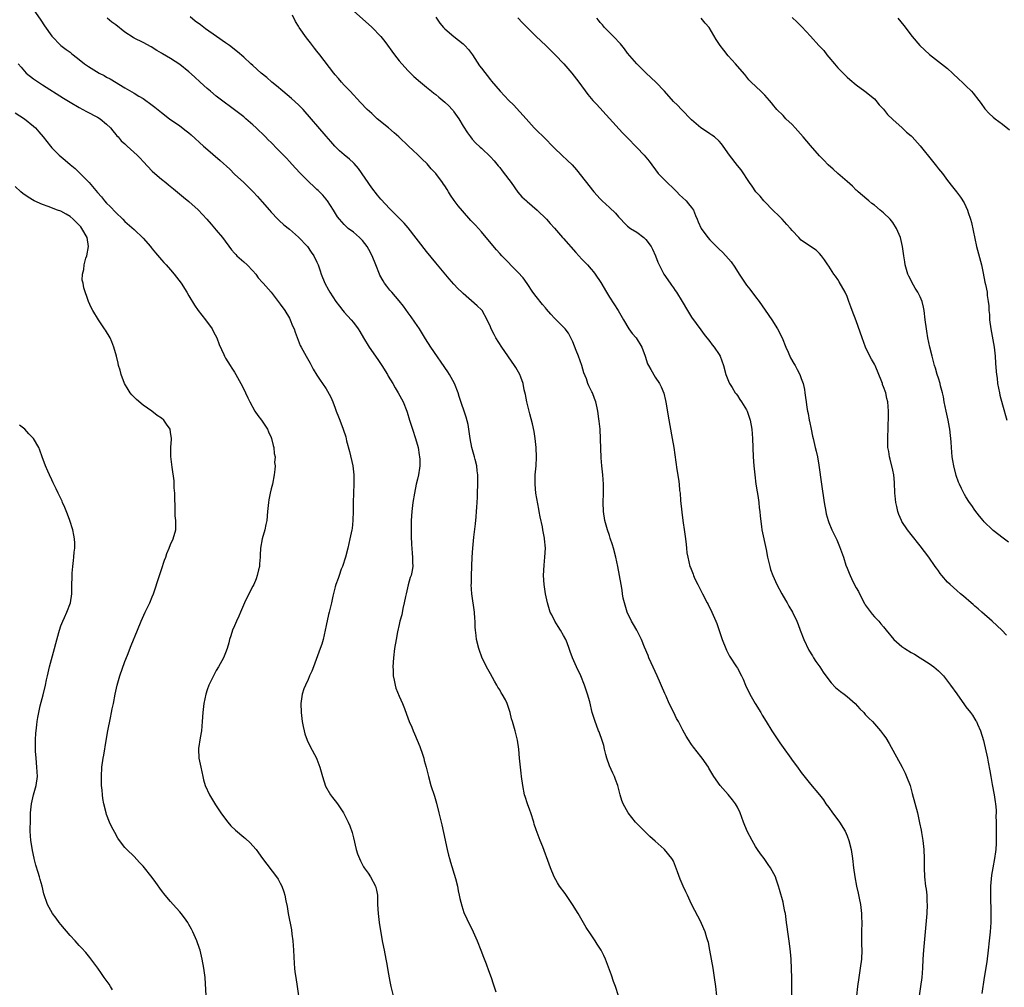
# Model space of a CAD drawing. Units: inches. Extents: x 2599874 to 2601000, y 1476000 to 1479000.
# Drawn here: x 2600030 to 2600245, y 1478015 to 1478227 of the extents above; entities that cross this region are included whole.
import ezdxf

# ---------------------------------------------------------------- set-up
doc = ezdxf.new("R2010")
doc.units = ezdxf.units.IN
doc.header["$MEASUREMENT"] = 0
doc.layers.add('LD25981476_10ft', color=111, linetype='Continuous')

msp = doc.modelspace()

# ---------------------------------------------------------------- linework, layer by layer
at = {"layer": 'LD25981476_10ft'}
for points, elevation in [([(2600032.96, 1478229), (2600034.59, 1478226.59), (2600035.37, 1478225.37), (2600037, 1478223.09), (2600039, 1478221.01), (2600040.18, 1478220.18), (2600041, 1478219.56), (2600041.31, 1478219.31), (2600041.66, 1478219), (2600043, 1478217.96), (2600044.18, 1478217), (2600045, 1478216.43), (2600047.36, 1478215), (2600048.44, 1478214.44), (2600049, 1478214.11), (2600049.75, 1478213.75), (2600053, 1478211.73), (2600055, 1478210.57), (2600056.08, 1478209.92), (2600057, 1478209.4), (2600057.59, 1478209), (2600058.41, 1478208.41), (2600059, 1478207.93), (2600059.54, 1478207.54), (2600061, 1478206.35), (2600062.76, 1478205), (2600065, 1478203.41), (2600066.38, 1478202.38), (2600067, 1478201.88), (2600067.48, 1478201.48), (2600070.19, 1478199), (2600070.62, 1478198.62), (2600073.87, 1478195.87), (2600075.94, 1478193.94), (2600077, 1478192.89), (2600079, 1478191), (2600080.04, 1478190.04), (2600081.05, 1478189), (2600082, 1478188), (2600083, 1478186.83), (2600084.63, 1478185), (2600085, 1478184.55), (2600086.49, 1478183), (2600086.73, 1478182.73), (2600087.76, 1478181.76), (2600089, 1478180.79), (2600091, 1478179.08), (2600092.96, 1478177), (2600093.76, 1478175.76), (2600094.34, 1478175), (2600095, 1478173.62), (2600095.27, 1478173), (2600095.7, 1478171.7), (2600095.95, 1478171), (2600096.77, 1478169), (2600097.53, 1478167.53), (2600097.84, 1478167), (2600099.17, 1478165), (2600099.96, 1478163.96), (2600100.7, 1478163), (2600101, 1478162.64), (2600102.49, 1478161), (2600103, 1478160.41), (2600104.07, 1478159), (2600104.42, 1478158.42), (2600105.24, 1478157), (2600106.45, 1478155), (2600108.32, 1478152.32), (2600109.18, 1478151), (2600110.42, 1478149), (2600110.62, 1478148.62), (2600111.61, 1478147), (2600112.1, 1478146.1), (2600112.79, 1478145), (2600113.86, 1478143), (2600114.65, 1478141), (2600114.74, 1478140.74), (2600115.27, 1478139), (2600115.71, 1478137.71), (2600115.92, 1478137), (2600116.58, 1478135), (2600117.13, 1478133), (2600117.4, 1478131.4), (2600117.49, 1478131), (2600117.54, 1478130.46), (2600117.55, 1478129), (2600117.49, 1478128.51), (2600117.21, 1478127), (2600117, 1478126.1), (2600116.72, 1478125), (2600116.33, 1478123), (2600116.03, 1478121), (2600115.77, 1478119), (2600115.62, 1478117), (2600115.6, 1478116.4), (2600115.61, 1478115), (2600115.65, 1478113.65), (2600115.72, 1478111.72), (2600115.8, 1478111), (2600115.84, 1478109.84), (2600115.96, 1478109), (2600115.93, 1478107.93), (2600115.97, 1478107), (2600115.75, 1478105.75), (2600115.6, 1478105), (2600115.43, 1478104.57), (2600115, 1478102.95), (2600114.55, 1478101), (2600114.39, 1478100.39), (2600114.12, 1478099), (2600113.78, 1478097.78), (2600113.59, 1478096.41), (2600113.17, 1478095), (2600113, 1478094.29), (2600112.66, 1478092.66), (2600112.34, 1478091), (2600112.01, 1478089), (2600111.76, 1478087), (2600111.63, 1478085), (2600111.67, 1478084.33), (2600111.72, 1478083), (2600111.94, 1478082.06), (2600112.12, 1478081), (2600112.31, 1478080.31), (2600113, 1478078.58), (2600113.72, 1478077), (2600114.16, 1478075.84), (2600114.64, 1478074.64), (2600115.23, 1478073), (2600115.77, 1478071.77), (2600116.06, 1478071), (2600116.36, 1478070.36), (2600117.53, 1478067.53), (2600118.09, 1478065.91), (2600118.38, 1478065), (2600118.48, 1478064.48), (2600118.92, 1478063), (2600119.41, 1478061), (2600119.97, 1478059), (2600120.71, 1478056.71), (2600121.16, 1478055.16), (2600121.72, 1478053), (2600122.37, 1478050.37), (2600122.73, 1478048.73), (2600123.49, 1478045), (2600123.79, 1478043.79), (2600123.99, 1478043), (2600124.22, 1478042.22), (2600125.32, 1478038.68), (2600125.75, 1478037), (2600125.94, 1478035.94), (2600126.16, 1478035), (2600126.29, 1478034.29), (2600126.69, 1478032.69), (2600127.19, 1478031.19), (2600127.79, 1478029.79), (2600129.17, 1478027), (2600130.08, 1478025), (2600130.87, 1478023), (2600131.43, 1478021.43), (2600132.01, 1478019.99), (2600132.53, 1478018.53), (2600133.12, 1478017), (2600133.61, 1478015.61), (2600134.17, 1478013.83)], 10230), ([(2600160.98, 1478012.98), (2600160.34, 1478015), (2600159.92, 1478016.08), (2600159.48, 1478017.48), (2600158.16, 1478021), (2600157.78, 1478021.78), (2600157.17, 1478023), (2600156.3, 1478024.3), (2600155.87, 1478025), (2600155, 1478026.3), (2600153.95, 1478027.95), (2600152.15, 1478031), (2600150.96, 1478032.96), (2600149.34, 1478035.34), (2600148.12, 1478037), (2600147.68, 1478037.68), (2600146.92, 1478039), (2600146.1, 1478041), (2600145.82, 1478041.82), (2600144.44, 1478045.56), (2600143.87, 1478047), (2600143, 1478049.28), (2600142.56, 1478050.56), (2600142.45, 1478051), (2600141.79, 1478053), (2600141.61, 1478053.61), (2600141.06, 1478055), (2600140.6, 1478056.6), (2600140.46, 1478057), (2600140.07, 1478059), (2600139.79, 1478061), (2600139.71, 1478061.71), (2600139.54, 1478063), (2600139.34, 1478065), (2600139.16, 1478067), (2600138.92, 1478068.92), (2600138.42, 1478071), (2600137.82, 1478073), (2600137.61, 1478073.61), (2600137.26, 1478075), (2600137, 1478075.85), (2600136.62, 1478077), (2600136.25, 1478077.75), (2600135.58, 1478079), (2600135.32, 1478079.32), (2600135, 1478079.93), (2600134.58, 1478080.58), (2600134.38, 1478081), (2600133.85, 1478081.85), (2600133, 1478083.47), (2600132.13, 1478085), (2600131.1, 1478087.1), (2600130.58, 1478088.58), (2600130.46, 1478089), (2600129.96, 1478091), (2600129.83, 1478091.83), (2600129.74, 1478093), (2600129.65, 1478093.65), (2600129.66, 1478095), (2600129.56, 1478095.56), (2600129.48, 1478097), (2600128.9, 1478101), (2600128.79, 1478103), (2600128.82, 1478103.18), (2600128.85, 1478105), (2600129.01, 1478108.99), (2600129.16, 1478111), (2600129.38, 1478113.38), (2600129.7, 1478116.3), (2600129.82, 1478117.82), (2600129.94, 1478119), (2600129.99, 1478119.99), (2600130.09, 1478121), (2600130.12, 1478122.12), (2600130.17, 1478123), (2600130.23, 1478125), (2600130.24, 1478126.24), (2600130.21, 1478127), (2600130.07, 1478127.93), (2600129.97, 1478129), (2600129.62, 1478130.38), (2600129.48, 1478131), (2600128.92, 1478133), (2600128.53, 1478135), (2600128.47, 1478135.53), (2600128.26, 1478137), (2600128.07, 1478138.07), (2600127.68, 1478139.68), (2600127.2, 1478141), (2600126.65, 1478142.65), (2600126.17, 1478144.17), (2600125.95, 1478145), (2600125.14, 1478147), (2600124.02, 1478149), (2600123.62, 1478149.62), (2600119.92, 1478155), (2600118.78, 1478156.78), (2600117.43, 1478159), (2600116.47, 1478160.47), (2600115.64, 1478161.64), (2600115, 1478162.48), (2600113.96, 1478163.96), (2600113, 1478165.15), (2600111.4, 1478167), (2600111, 1478167.44), (2600110.31, 1478168.31), (2600109.79, 1478169), (2600109.49, 1478169.49), (2600108.78, 1478170.78), (2600108.67, 1478171), (2600107.91, 1478173), (2600107.11, 1478175), (2600106.36, 1478176.36), (2600106.03, 1478177), (2600105, 1478178.34), (2600104.36, 1478179), (2600103, 1478180.14), (2600101.88, 1478181), (2600101.39, 1478181.39), (2600101, 1478181.84), (2600100.43, 1478182.43), (2600099.96, 1478183), (2600099.54, 1478183.54), (2600098.64, 1478185), (2600097.31, 1478187), (2600097.18, 1478187.18), (2600097, 1478187.38), (2600096.27, 1478188.27), (2600095.27, 1478189.27), (2600095, 1478189.5), (2600094.23, 1478190.23), (2600093.39, 1478191), (2600091.42, 1478193), (2600090.26, 1478194.26), (2600089, 1478195.6), (2600088.34, 1478196.34), (2600087.71, 1478197), (2600086.36, 1478198.36), (2600085, 1478199.76), (2600084.36, 1478200.36), (2600083.76, 1478201), (2600083, 1478201.77), (2600082.36, 1478202.36), (2600081.72, 1478203), (2600081, 1478203.66), (2600079.46, 1478205), (2600079, 1478205.38), (2600075.84, 1478207.84), (2600075, 1478208.44), (2600073, 1478209.96), (2600071.72, 1478211), (2600071, 1478211.6), (2600069.45, 1478213), (2600068.2, 1478214.2), (2600067, 1478215.29), (2600065, 1478216.87), (2600063, 1478218.17), (2600061.22, 1478219.22), (2600061, 1478219.36), (2600059.96, 1478219.96), (2600058.73, 1478220.73), (2600057, 1478221.66), (2600055, 1478222.65), (2600054.78, 1478222.78), (2600053, 1478223.94), (2600051, 1478225.54), (2600050.16, 1478226.16), (2600049.13, 1478227)], 10220), ([(2600182.52, 1478013), (2600182.32, 1478015), (2600182.03, 1478017), (2600181.69, 1478019), (2600180.98, 1478022.98), (2600180.66, 1478024.66), (2600180.57, 1478025), (2600180.34, 1478025.66), (2600179.99, 1478027), (2600179.18, 1478028.82), (2600179.11, 1478029), (2600177, 1478033.01), (2600176.36, 1478034.36), (2600176.12, 1478035), (2600175.73, 1478035.73), (2600175.18, 1478037), (2600174.48, 1478038.48), (2600173.89, 1478040.11), (2600173, 1478042.47), (2600172.82, 1478042.82), (2600172.7, 1478043), (2600171.1, 1478045), (2600171, 1478045.1), (2600169, 1478046.85), (2600167.87, 1478047.87), (2600165.85, 1478049.85), (2600164.73, 1478051), (2600163.09, 1478053), (2600161.99, 1478055), (2600161.73, 1478055.73), (2600161.33, 1478057), (2600160.85, 1478059), (2600160.33, 1478060.33), (2600160.13, 1478061), (2600159.74, 1478061.74), (2600159, 1478063.3), (2600158.41, 1478065), (2600158.2, 1478065.8), (2600157.92, 1478067), (2600157.77, 1478067.77), (2600157.31, 1478069.31), (2600157, 1478070.11), (2600156.77, 1478070.77), (2600156.65, 1478071), (2600156.2, 1478072.2), (2600155.86, 1478073), (2600155.26, 1478075), (2600154.7, 1478077.3), (2600154.22, 1478079), (2600153.91, 1478079.91), (2600153.57, 1478081), (2600152.78, 1478083), (2600151.84, 1478085), (2600150.95, 1478087), (2600150.39, 1478088.39), (2600150.21, 1478089), (2600149.76, 1478090.24), (2600149.44, 1478091), (2600149, 1478091.83), (2600148.33, 1478093), (2600147.81, 1478093.81), (2600147.08, 1478095), (2600146.38, 1478096.38), (2600146.08, 1478097), (2600145.47, 1478099), (2600145.03, 1478101), (2600144.71, 1478103), (2600144.58, 1478105), (2600144.71, 1478107.29), (2600144.9, 1478109), (2600145.01, 1478111.01), (2600144.84, 1478113), (2600144.82, 1478113.18), (2600144.46, 1478115), (2600144.35, 1478115.65), (2600143.85, 1478117.85), (2600143.67, 1478119), (2600143.55, 1478119.55), (2600142.93, 1478123), (2600142.74, 1478125), (2600142.79, 1478127), (2600142.98, 1478129.02), (2600143.08, 1478130.92), (2600143, 1478133), (2600142.79, 1478135), (2600142.54, 1478136.54), (2600142.2, 1478138.2), (2600141.58, 1478140.42), (2600141.45, 1478141), (2600140.94, 1478143), (2600140.62, 1478144.62), (2600140.39, 1478145.61), (2600140.12, 1478147), (2600139.62, 1478148.38), (2600139.42, 1478149), (2600138.54, 1478150.54), (2600138.25, 1478151), (2600135.46, 1478155), (2600134.19, 1478157), (2600133.77, 1478157.77), (2600133.16, 1478159), (2600133, 1478159.41), (2600132.28, 1478161), (2600131.15, 1478163), (2600131, 1478163.18), (2600130.04, 1478164.04), (2600127, 1478166.7), (2600126.73, 1478167), (2600125.86, 1478167.86), (2600125, 1478168.8), (2600123.97, 1478169.97), (2600121, 1478173.45), (2600119, 1478175.91), (2600115, 1478181.14), (2600114.13, 1478182.13), (2600111, 1478185.24), (2600109, 1478187.4), (2600108.26, 1478188.26), (2600107, 1478189.85), (2600104.12, 1478194.12), (2600103.18, 1478195.18), (2600103, 1478195.32), (2600102.14, 1478196.14), (2600101, 1478197.06), (2600099.98, 1478197.98), (2600098.91, 1478199), (2600098.03, 1478200.03), (2600097, 1478201.17), (2600091.99, 1478207), (2600091.52, 1478207.52), (2600091, 1478208.03), (2600089.46, 1478209.46), (2600087.54, 1478211), (2600086.18, 1478212.18), (2600085.13, 1478213), (2600084.05, 1478214.05), (2600082.81, 1478215), (2600081, 1478216.62), (2600080.54, 1478217), (2600079, 1478218.46), (2600077.64, 1478219.64), (2600077, 1478220.12), (2600076.52, 1478220.52), (2600075.86, 1478221), (2600075, 1478221.58), (2600073.02, 1478223), (2600070.65, 1478224.65), (2600069.52, 1478225.52), (2600068.38, 1478226.38), (2600067.29, 1478227.29)], 10210), ([(2600198.9, 1478013.1), (2600198.95, 1478015), (2600198.91, 1478016.91), (2600198.85, 1478018.85), (2600198.75, 1478021), (2600198.6, 1478022.6), (2600198.39, 1478024.39), (2600198.04, 1478027), (2600197.93, 1478028.07), (2600197.79, 1478029), (2600197.67, 1478029.67), (2600197.51, 1478031), (2600197.42, 1478031.42), (2600197.12, 1478033), (2600197, 1478033.49), (2600196.26, 1478036.26), (2600196.02, 1478037), (2600195.49, 1478038.51), (2600195.33, 1478039), (2600195, 1478039.67), (2600194.25, 1478041), (2600193.73, 1478041.73), (2600192.87, 1478043), (2600192.07, 1478044.07), (2600191.43, 1478045), (2600191, 1478045.66), (2600190.21, 1478047), (2600189.17, 1478049), (2600188.35, 1478051), (2600187.64, 1478053), (2600187, 1478054.3), (2600186.62, 1478055), (2600185.91, 1478055.91), (2600185, 1478057.04), (2600183.24, 1478059), (2600181.83, 1478061), (2600180.8, 1478062.8), (2600180.67, 1478063), (2600179.29, 1478065), (2600179, 1478065.34), (2600177.39, 1478067.39), (2600177, 1478067.98), (2600176.29, 1478069), (2600175.81, 1478069.81), (2600175.1, 1478071.1), (2600174.1, 1478073), (2600173.68, 1478073.68), (2600173.09, 1478075), (2600172.11, 1478077), (2600171.4, 1478078.6), (2600171.14, 1478079.14), (2600169.43, 1478083), (2600168.13, 1478085.87), (2600167.63, 1478087), (2600167.46, 1478087.46), (2600166.69, 1478089.31), (2600166.02, 1478091), (2600164.99, 1478093), (2600164.26, 1478094.26), (2600163.85, 1478095), (2600162.93, 1478097), (2600162.29, 1478099), (2600162.05, 1478100.05), (2600161.91, 1478101), (2600161.77, 1478101.77), (2600161.61, 1478103), (2600161.25, 1478105), (2600160.83, 1478107), (2600160.39, 1478109), (2600159.89, 1478111), (2600159.7, 1478111.7), (2600159.2, 1478113.2), (2600159, 1478113.76), (2600158.6, 1478115), (2600158.03, 1478117), (2600157.71, 1478119), (2600157.67, 1478121), (2600157.75, 1478123), (2600157.72, 1478125), (2600157.54, 1478127), (2600157.35, 1478129), (2600157.23, 1478130.77), (2600157.06, 1478134.94), (2600156.96, 1478137), (2600156.8, 1478138.8), (2600156.71, 1478139.29), (2600156.47, 1478141), (2600156.3, 1478141.7), (2600156.03, 1478143), (2600155.77, 1478143.77), (2600155.3, 1478145), (2600155.19, 1478145.19), (2600154.51, 1478146.51), (2600154.32, 1478147), (2600153.97, 1478148.03), (2600153.38, 1478149.38), (2600152.96, 1478151), (2600152.27, 1478153), (2600151.74, 1478154.26), (2600151, 1478156.16), (2600150.75, 1478156.75), (2600150.6, 1478157), (2600150.05, 1478158.05), (2600149.33, 1478159), (2600149, 1478159.36), (2600147.39, 1478161), (2600147, 1478161.36), (2600146.22, 1478162.22), (2600145.28, 1478163.28), (2600145, 1478163.58), (2600144.36, 1478164.36), (2600143, 1478166.07), (2600142.29, 1478167), (2600141, 1478168.92), (2600140.14, 1478170.14), (2600139, 1478171.43), (2600135.46, 1478175), (2600135, 1478175.49), (2600134.29, 1478176.29), (2600132.06, 1478179), (2600131, 1478180.25), (2600129.69, 1478181.69), (2600128.72, 1478182.72), (2600126.84, 1478184.84), (2600125.91, 1478185.91), (2600125.06, 1478187.06), (2600124.25, 1478188.25), (2600123.82, 1478189), (2600123.48, 1478189.48), (2600123, 1478190.29), (2600122.7, 1478190.7), (2600122.52, 1478191), (2600121, 1478193.02), (2600120.04, 1478194.04), (2600119.13, 1478195.13), (2600119, 1478195.27), (2600118.09, 1478196.09), (2600117, 1478197.18), (2600116.05, 1478198.05), (2600115.08, 1478199), (2600112.95, 1478201), (2600111.92, 1478201.92), (2600110.65, 1478203), (2600108.23, 1478205), (2600107, 1478206.13), (2600106.01, 1478207), (2600104.54, 1478208.54), (2600102.31, 1478211), (2600101, 1478212.35), (2600100.41, 1478213), (2600099.77, 1478213.77), (2600099, 1478214.64), (2600098.71, 1478215), (2600095.63, 1478219), (2600095, 1478219.76), (2600094.45, 1478220.45), (2600094.06, 1478221), (2600093.58, 1478221.58), (2600093, 1478222.37), (2600092.72, 1478222.72), (2600091.14, 1478225), (2600091, 1478225.24), (2600090.3, 1478226.3), (2600089.65, 1478227.65)], 10200), ([(2600103, 1478228.61), (2600107.01, 1478225.01), (2600109, 1478223.01), (2600109.9, 1478221.9), (2600111.98, 1478219), (2600113, 1478217.69), (2600114.25, 1478216.25), (2600115, 1478215.49), (2600115.51, 1478215), (2600116.25, 1478214.25), (2600117.65, 1478213), (2600119, 1478211.9), (2600120.06, 1478211), (2600120.58, 1478210.58), (2600121, 1478210.28), (2600121.7, 1478209.7), (2600123, 1478208.6), (2600123.84, 1478207.84), (2600124.6, 1478207), (2600124.79, 1478206.79), (2600125, 1478206.5), (2600126.04, 1478205), (2600127, 1478203.39), (2600127.94, 1478201.94), (2600128.63, 1478201), (2600129, 1478200.52), (2600129.73, 1478199.73), (2600130.74, 1478198.74), (2600131, 1478198.53), (2600133, 1478196.67), (2600133.79, 1478195.79), (2600134.67, 1478194.67), (2600135, 1478194.29), (2600135.56, 1478193.56), (2600137, 1478191.71), (2600137.54, 1478191), (2600139, 1478188.9), (2600139.87, 1478187.87), (2600140.85, 1478187), (2600141, 1478186.84), (2600143.2, 1478185), (2600145.22, 1478183), (2600146.04, 1478182.04), (2600147, 1478181.03), (2600148.75, 1478179), (2600149, 1478178.74), (2600151.69, 1478175.69), (2600153, 1478174.24), (2600154.19, 1478173), (2600155, 1478172.06), (2600155.5, 1478171.5), (2600155.89, 1478171), (2600157.12, 1478169.12), (2600158.34, 1478167), (2600159, 1478165.94), (2600160.96, 1478163), (2600162.07, 1478161), (2600163.29, 1478159), (2600163.98, 1478157.98), (2600164.83, 1478157), (2600166.12, 1478155), (2600166.84, 1478153), (2600167.37, 1478151.37), (2600167.53, 1478151), (2600168.06, 1478150.06), (2600169, 1478148.44), (2600169.96, 1478147), (2600170.31, 1478146.31), (2600170.9, 1478144.9), (2600171.29, 1478143.29), (2600171.41, 1478142.59), (2600171.9, 1478139.9), (2600172.77, 1478135), (2600173.09, 1478133), (2600173.79, 1478128.21), (2600174.11, 1478126.11), (2600174.25, 1478125), (2600174.38, 1478123.62), (2600174.47, 1478123), (2600174.58, 1478121.42), (2600174.84, 1478118.84), (2600175.07, 1478117.07), (2600175.47, 1478114.53), (2600175.67, 1478113), (2600175.77, 1478111.77), (2600175.89, 1478111), (2600175.98, 1478109.98), (2600176.14, 1478109), (2600176.61, 1478107), (2600176.74, 1478106.74), (2600177.3, 1478105.3), (2600177.4, 1478105), (2600177.72, 1478104.28), (2600178.35, 1478103), (2600178.58, 1478102.58), (2600179.38, 1478101), (2600180.43, 1478099), (2600180.62, 1478098.62), (2600181.44, 1478097), (2600182.3, 1478095), (2600182.48, 1478094.48), (2600183.04, 1478092.96), (2600183.69, 1478091), (2600184.45, 1478089), (2600184.62, 1478088.62), (2600185.31, 1478087.31), (2600186.85, 1478085), (2600187, 1478084.73), (2600187.93, 1478083), (2600188.28, 1478082.28), (2600188.79, 1478081), (2600189.73, 1478079), (2600190.88, 1478077), (2600192.13, 1478075), (2600192.45, 1478074.45), (2600193.34, 1478073), (2600194.54, 1478071), (2600195.84, 1478069), (2600196.33, 1478068.33), (2600197, 1478067.35), (2600198.7, 1478065), (2600199, 1478064.56), (2600200.17, 1478063), (2600201, 1478061.86), (2600203, 1478059.31), (2600204.96, 1478056.96), (2600205.85, 1478055.85), (2600206.4, 1478055), (2600207, 1478054.22), (2600207.85, 1478053), (2600209, 1478051.49), (2600209.34, 1478051), (2600210.58, 1478049), (2600211, 1478048.01), (2600211.39, 1478047), (2600211.89, 1478045), (2600212.22, 1478043), (2600212.44, 1478041), (2600212.69, 1478039), (2600213.08, 1478037), (2600213.45, 1478035.45), (2600213.64, 1478034.36), (2600213.92, 1478033), (2600214.18, 1478031), (2600214.19, 1478030.19), (2600214.24, 1478029), (2600214.17, 1478027), (2600214.14, 1478025.86), (2600214.14, 1478025), (2600214.18, 1478024.18), (2600214.21, 1478023), (2600214.16, 1478021), (2600213.88, 1478019), (2600213.57, 1478017), (2600213.32, 1478015), (2600213.04, 1478013)], 10190), ([(2600121, 1478227.21), (2600121.91, 1478225.91), (2600122.69, 1478225), (2600123, 1478224.69), (2600124.94, 1478223), (2600127, 1478221.37), (2600127.41, 1478221), (2600128.16, 1478220.16), (2600129.08, 1478219), (2600130.6, 1478216.6), (2600131, 1478216.04), (2600133, 1478213.49), (2600133.24, 1478213.24), (2600135.11, 1478211), (2600136.04, 1478210.04), (2600136.97, 1478209), (2600138.02, 1478208.02), (2600140.78, 1478205), (2600142.57, 1478203), (2600142.78, 1478202.78), (2600145, 1478200.62), (2600146.59, 1478199), (2600147, 1478198.56), (2600148.6, 1478197), (2600149.87, 1478195.87), (2600150.87, 1478194.87), (2600151.83, 1478193.83), (2600155.6, 1478189), (2600157, 1478187.43), (2600157.42, 1478187), (2600159, 1478185.56), (2600160.32, 1478184.32), (2600161, 1478183.52), (2600161.26, 1478183.26), (2600161.48, 1478183), (2600162.23, 1478182.23), (2600163, 1478181.51), (2600163.64, 1478181), (2600165, 1478180.15), (2600166.54, 1478179), (2600166.79, 1478178.78), (2600167, 1478178.55), (2600168.14, 1478177), (2600168.41, 1478176.41), (2600169.1, 1478175), (2600169.62, 1478173.62), (2600169.91, 1478173), (2600170.94, 1478170.94), (2600172.27, 1478169), (2600172.58, 1478168.58), (2600173, 1478167.95), (2600173.41, 1478167.41), (2600173.69, 1478167), (2600174.94, 1478165), (2600176.13, 1478163), (2600177, 1478161.58), (2600179, 1478158.75), (2600179.76, 1478157.76), (2600181, 1478156.22), (2600181.52, 1478155.52), (2600181.95, 1478155), (2600183, 1478153.41), (2600183.23, 1478153), (2600183.95, 1478151), (2600184.5, 1478149), (2600185.21, 1478147.21), (2600185.31, 1478147), (2600185.87, 1478146.13), (2600186.56, 1478145), (2600186.74, 1478144.74), (2600187, 1478144.42), (2600187.56, 1478143.55), (2600187.94, 1478143), (2600189, 1478141.26), (2600189.13, 1478141), (2600189.79, 1478139), (2600190.15, 1478137), (2600190.3, 1478135), (2600190.49, 1478131), (2600190.63, 1478129), (2600190.81, 1478127), (2600191.06, 1478125), (2600191.32, 1478123.32), (2600191.46, 1478122.54), (2600191.71, 1478121), (2600191.81, 1478119.81), (2600191.95, 1478119), (2600191.97, 1478117.97), (2600192.26, 1478115.74), (2600192.34, 1478115), (2600193.29, 1478110.71), (2600193.61, 1478109), (2600193.84, 1478108.16), (2600194.09, 1478107), (2600194.29, 1478106.29), (2600194.75, 1478105), (2600195.64, 1478103), (2600196.71, 1478101), (2600197.56, 1478099.56), (2600197.87, 1478099), (2600198.3, 1478098.3), (2600199.04, 1478097), (2600199.99, 1478095), (2600200.28, 1478094.28), (2600200.75, 1478093), (2600201.54, 1478091), (2600202.67, 1478088.67), (2600203.42, 1478087.42), (2600203.7, 1478087), (2600204.19, 1478086.19), (2600205.03, 1478085), (2600205.81, 1478083.81), (2600206.39, 1478083), (2600207.52, 1478081.52), (2600208.5, 1478080.5), (2600209.58, 1478079.58), (2600210.36, 1478079), (2600211, 1478078.48), (2600212.75, 1478077), (2600213.83, 1478075.83), (2600214.65, 1478075), (2600215, 1478074.59), (2600215.77, 1478073.77), (2600216.54, 1478073), (2600217, 1478072.51), (2600218.34, 1478071), (2600219, 1478070.14), (2600219.46, 1478069.46), (2600220.21, 1478068.21), (2600223.05, 1478063), (2600223.71, 1478061.71), (2600224.03, 1478061), (2600224.79, 1478059), (2600225.29, 1478057.29), (2600226.39, 1478053), (2600226.87, 1478050.87), (2600227.22, 1478049.22), (2600227.3, 1478048.7), (2600227.61, 1478047), (2600227.65, 1478046.35), (2600227.8, 1478045), (2600227.86, 1478043), (2600227.88, 1478041), (2600227.98, 1478039), (2600228.2, 1478037), (2600228.3, 1478036.3), (2600228.43, 1478035), (2600228.48, 1478033.52), (2600228.52, 1478033), (2600228.46, 1478031), (2600228.19, 1478027.81), (2600228.1, 1478027), (2600227.71, 1478023), (2600227.57, 1478021), (2600227.49, 1478019), (2600227.36, 1478017), (2600227.09, 1478015), (2600226.47, 1478011)], 10180), ([(2600139, 1478227.06), (2600140.02, 1478226.02), (2600141, 1478224.95), (2600142.95, 1478223), (2600145.11, 1478221), (2600146.07, 1478220.07), (2600147.15, 1478219), (2600149.06, 1478217), (2600150.76, 1478215), (2600152.31, 1478213), (2600154.32, 1478210.32), (2600155.39, 1478209), (2600156.15, 1478208.15), (2600159, 1478205.06), (2600161.88, 1478201.88), (2600162.86, 1478200.86), (2600165, 1478198.7), (2600166.63, 1478197), (2600167.7, 1478195.7), (2600169.7, 1478193), (2600171, 1478191.69), (2600171.66, 1478191), (2600173, 1478189.73), (2600173.74, 1478189), (2600174.36, 1478188.36), (2600175, 1478187.78), (2600175.83, 1478187), (2600176.35, 1478186.35), (2600177, 1478185.56), (2600177.38, 1478185), (2600177.83, 1478183.83), (2600178.19, 1478183), (2600178.4, 1478182.4), (2600179.06, 1478181), (2600180.52, 1478179), (2600181, 1478178.49), (2600183, 1478176.47), (2600183.77, 1478175.77), (2600184.49, 1478175), (2600185.66, 1478173.66), (2600186.47, 1478172.47), (2600187.38, 1478171), (2600188.68, 1478169), (2600189, 1478168.58), (2600189.71, 1478167.71), (2600191, 1478165.98), (2600191.78, 1478165), (2600193.12, 1478163.12), (2600194.55, 1478161), (2600195.79, 1478159), (2600196.8, 1478157), (2600197.6, 1478155), (2600198.14, 1478153.86), (2600198.66, 1478152.66), (2600199.38, 1478151.38), (2600199.63, 1478151), (2600200.08, 1478150.08), (2600200.68, 1478149), (2600201, 1478148.16), (2600201.39, 1478147), (2600201.68, 1478145.68), (2600201.8, 1478145), (2600201.95, 1478143.95), (2600202.04, 1478143), (2600202.2, 1478141.8), (2600202.35, 1478141), (2600202.49, 1478140.49), (2600202.75, 1478139), (2600202.8, 1478138.8), (2600203.14, 1478137), (2600203.48, 1478135.48), (2600203.56, 1478135), (2600204.05, 1478133), (2600204.22, 1478132.22), (2600204.51, 1478131), (2600204.82, 1478129.18), (2600205.38, 1478125), (2600205.99, 1478121), (2600206.34, 1478119), (2600206.46, 1478118.46), (2600206.86, 1478117), (2600207, 1478116.62), (2600207.7, 1478115), (2600208.77, 1478112.77), (2600209.37, 1478111.37), (2600210.21, 1478109), (2600210.77, 1478107.23), (2600211, 1478106.6), (2600211.49, 1478105.49), (2600211.67, 1478105), (2600212.29, 1478103.71), (2600213, 1478102.31), (2600213.48, 1478101.48), (2600213.72, 1478101), (2600214.85, 1478098.85), (2600215, 1478098.59), (2600216.51, 1478096.51), (2600217, 1478095.96), (2600217.93, 1478095), (2600218.43, 1478094.43), (2600219, 1478093.75), (2600219.59, 1478093), (2600221.26, 1478091), (2600223, 1478089.48), (2600223.64, 1478089), (2600225, 1478088.14), (2600225.74, 1478087.74), (2600227, 1478087), (2600229, 1478085.74), (2600229.98, 1478085), (2600231, 1478084.1), (2600232.08, 1478083), (2600233, 1478081.87), (2600233.66, 1478081), (2600235, 1478079.08), (2600236.69, 1478076.69), (2600237, 1478076.27), (2600237.99, 1478075), (2600238.42, 1478074.42), (2600239, 1478073.52), (2600239.21, 1478073.21), (2600239.34, 1478073), (2600239.58, 1478072.42), (2600240.22, 1478071), (2600240.84, 1478068.84), (2600241.73, 1478065), (2600241.89, 1478064.11), (2600242.25, 1478062.25), (2600242.44, 1478061), (2600242.74, 1478059.26), (2600243.16, 1478057), (2600243.43, 1478055.43), (2600243.46, 1478055), (2600243.61, 1478053.61), (2600243.61, 1478053), (2600243.59, 1478052.41), (2600243.63, 1478051), (2600243.62, 1478047), (2600243.61, 1478046.39), (2600243.55, 1478045), (2600243.5, 1478044.5), (2600243.27, 1478043), (2600242.89, 1478041), (2600242.63, 1478039.37), (2600242.42, 1478037), (2600242.38, 1478035), (2600242.48, 1478031), (2600242.44, 1478029), (2600242.31, 1478027), (2600242.13, 1478025), (2600241.91, 1478023), (2600241.56, 1478020.44), (2600241, 1478017), (2600240.49, 1478013.51)], 10170), ([(2600245.92, 1478091.92), (2600244.88, 1478093), (2600242.78, 1478095), (2600240.49, 1478097), (2600239.67, 1478097.67), (2600239, 1478098.28), (2600238.61, 1478098.61), (2600238.18, 1478099), (2600236.45, 1478100.45), (2600235.84, 1478101), (2600235, 1478101.69), (2600233.58, 1478103), (2600233, 1478103.57), (2600231.73, 1478105), (2600231.4, 1478105.4), (2600231, 1478105.99), (2600230.57, 1478106.57), (2600230.26, 1478107), (2600228.93, 1478109), (2600227, 1478111.5), (2600225, 1478113.98), (2600224.24, 1478115), (2600223, 1478116.84), (2600222.91, 1478117), (2600222.33, 1478118.33), (2600222.13, 1478119), (2600221.92, 1478120.08), (2600221.69, 1478121), (2600221.54, 1478122.46), (2600221.47, 1478123), (2600221.36, 1478125.36), (2600221.21, 1478127), (2600221, 1478128.09), (2600220.46, 1478130.46), (2600220.28, 1478131), (2600220.12, 1478132.12), (2600219.95, 1478133), (2600219.9, 1478135), (2600220.06, 1478139.94), (2600220.06, 1478141), (2600220.03, 1478141.97), (2600219.95, 1478143), (2600219.72, 1478143.72), (2600219.48, 1478145), (2600219, 1478146.3), (2600218.78, 1478146.78), (2600218.73, 1478147), (2600218.6, 1478147.4), (2600217.13, 1478151), (2600217, 1478151.27), (2600216.34, 1478152.34), (2600216.01, 1478153), (2600215.06, 1478155), (2600214.31, 1478157), (2600213, 1478160.75), (2600212.15, 1478163), (2600211.82, 1478163.82), (2600211.42, 1478165), (2600211, 1478166.06), (2600210.57, 1478167), (2600209.3, 1478169.3), (2600209, 1478169.79), (2600208.51, 1478170.51), (2600208.12, 1478171), (2600207, 1478172.73), (2600206.8, 1478173), (2600206.1, 1478174.1), (2600205.41, 1478175), (2600205, 1478175.52), (2600204.24, 1478176.24), (2600203.02, 1478177.02), (2600201, 1478178.43), (2600200.47, 1478179), (2600199, 1478180.5), (2600198.63, 1478181), (2600197.84, 1478181.84), (2600196.8, 1478183), (2600195.9, 1478183.9), (2600195, 1478184.78), (2600192.79, 1478187), (2600192.01, 1478188.01), (2600191.07, 1478189), (2600190.26, 1478190.26), (2600189.69, 1478191), (2600187.81, 1478193.81), (2600187, 1478194.75), (2600185.26, 1478197), (2600183.9, 1478199), (2600183.51, 1478199.51), (2600183, 1478200.09), (2600181.98, 1478201), (2600181.42, 1478201.42), (2600181, 1478201.72), (2600180.23, 1478202.23), (2600179, 1478203.02), (2600177, 1478204.78), (2600174.79, 1478207), (2600173.94, 1478207.94), (2600173, 1478208.8), (2600171.07, 1478211), (2600169.15, 1478213), (2600167.03, 1478215), (2600165, 1478217.01), (2600163, 1478219.35), (2600162.3, 1478220.3), (2600161.41, 1478221.42), (2600159.92, 1478223), (2600157.96, 1478225), (2600157.53, 1478225.53), (2600157, 1478226.09), (2600156.6, 1478226.6), (2600156.25, 1478227)], 10160), ([(2600246.3, 1478112.3), (2600245.18, 1478113.18), (2600243, 1478114.84), (2600242.81, 1478115), (2600241, 1478116.74), (2600240.78, 1478117), (2600240.01, 1478118.01), (2600239, 1478119.28), (2600238.31, 1478120.31), (2600237.8, 1478121), (2600237, 1478122.22), (2600236.71, 1478122.71), (2600236.55, 1478123), (2600236.03, 1478124.03), (2600235.59, 1478125), (2600235.42, 1478125.42), (2600234.89, 1478126.89), (2600234.35, 1478129), (2600234.15, 1478130.15), (2600234.02, 1478131), (2600233.85, 1478133), (2600233.79, 1478134.21), (2600233.73, 1478135), (2600233.62, 1478135.62), (2600233.52, 1478137), (2600233.41, 1478137.41), (2600233.14, 1478139), (2600232.68, 1478141), (2600232.28, 1478143), (2600232.1, 1478144.1), (2600231.89, 1478145), (2600231.47, 1478146.53), (2600231.37, 1478147), (2600231, 1478148.22), (2600230.74, 1478149), (2600230.36, 1478150.36), (2600230.16, 1478151), (2600229.64, 1478153), (2600229.14, 1478155), (2600228.71, 1478157), (2600228.46, 1478158.46), (2600228.36, 1478159), (2600228.1, 1478161), (2600227.85, 1478163), (2600227.71, 1478163.71), (2600227.41, 1478165), (2600227, 1478166.01), (2600226.5, 1478167), (2600225.93, 1478167.93), (2600225.18, 1478169.18), (2600225, 1478169.55), (2600224.54, 1478170.54), (2600224.34, 1478171), (2600223.74, 1478173), (2600223.65, 1478173.65), (2600223.4, 1478175), (2600223.17, 1478177), (2600222.73, 1478179), (2600221.86, 1478181), (2600221, 1478182.26), (2600220.42, 1478183), (2600219, 1478184.42), (2600218.26, 1478185), (2600217, 1478186.07), (2600216.45, 1478186.45), (2600215.76, 1478187), (2600215.36, 1478187.36), (2600213.44, 1478189), (2600213.22, 1478189.22), (2600213, 1478189.39), (2600212.2, 1478190.2), (2600211, 1478191.29), (2600209.02, 1478193.02), (2600207.94, 1478193.94), (2600206.89, 1478194.89), (2600205.89, 1478195.89), (2600205, 1478196.85), (2600203, 1478199.1), (2600201.41, 1478201), (2600199.68, 1478203), (2600199, 1478203.72), (2600197.64, 1478205), (2600197, 1478205.68), (2600195.67, 1478207), (2600195.35, 1478207.35), (2600195, 1478207.81), (2600194.45, 1478208.45), (2600194.04, 1478209), (2600193, 1478210.16), (2600192.16, 1478211), (2600190.04, 1478213), (2600189.54, 1478213.54), (2600188.66, 1478214.66), (2600187, 1478216.49), (2600186.59, 1478217), (2600185, 1478218.8), (2600184.04, 1478220.04), (2600183.28, 1478221), (2600182.36, 1478222.36), (2600180.83, 1478225), (2600179.95, 1478225.95), (2600179.09, 1478227)], 10150), ([(2600199, 1478227.18), (2600200.12, 1478226.12), (2600201.11, 1478225.11), (2600203, 1478223.06), (2600204.85, 1478221), (2600205.9, 1478219.9), (2600206.55, 1478219), (2600207, 1478218.46), (2600208.27, 1478217), (2600209, 1478216.14), (2600211, 1478214.08), (2600211.58, 1478213.58), (2600213, 1478212.4), (2600214.92, 1478211), (2600217, 1478209.32), (2600217.33, 1478209), (2600218.06, 1478208.06), (2600219, 1478207.11), (2600219.89, 1478205.89), (2600221, 1478204.85), (2600223.06, 1478203), (2600224.05, 1478202.05), (2600225, 1478201.23), (2600225.23, 1478201), (2600227, 1478199.05), (2600229.68, 1478195.68), (2600230.27, 1478195), (2600230.58, 1478194.58), (2600231, 1478194.05), (2600231.88, 1478193), (2600233, 1478191.45), (2600234.07, 1478190.07), (2600234.97, 1478188.97), (2600235.83, 1478187.83), (2600236.62, 1478186.62), (2600237.38, 1478185), (2600237.53, 1478184.47), (2600238.04, 1478183), (2600238.26, 1478182.26), (2600239.34, 1478177), (2600240.2, 1478173.8), (2600240.43, 1478173), (2600240.81, 1478171.19), (2600241.18, 1478169.18), (2600241.29, 1478168.71), (2600241.63, 1478167), (2600241.69, 1478166.31), (2600241.9, 1478165), (2600242.04, 1478164.04), (2600242.04, 1478163), (2600242.15, 1478162.15), (2600242.19, 1478161), (2600242.45, 1478159), (2600243.21, 1478155), (2600243.43, 1478153), (2600243.51, 1478151.51), (2600243.64, 1478149.64), (2600243.7, 1478149), (2600243.82, 1478148.18), (2600243.96, 1478147), (2600244.34, 1478145), (2600244.46, 1478144.46), (2600245, 1478142.34), (2600245.98, 1478139)], 10140), ([(2600222.09, 1478227), (2600223.43, 1478225.43), (2600225.23, 1478223), (2600226.9, 1478221), (2600229.03, 1478219.03), (2600233, 1478216.02), (2600234.11, 1478215), (2600235.57, 1478213.57), (2600236.18, 1478213), (2600237, 1478212.18), (2600238.25, 1478211), (2600238.61, 1478210.61), (2600239.85, 1478209), (2600240.32, 1478208.32), (2600241.17, 1478207.17), (2600242.13, 1478206.13), (2600243, 1478205.35), (2600243.44, 1478205), (2600245, 1478203.84), (2600246.55, 1478202.55)], 10130), ([(2600029.64, 1478217), (2600030.27, 1478216.27), (2600031, 1478215.41), (2600031.43, 1478215), (2600033, 1478213.75), (2600033.44, 1478213.44), (2600035, 1478212.41), (2600039.53, 1478209.53), (2600041, 1478208.63), (2600043, 1478207.47), (2600044.61, 1478206.61), (2600047, 1478205.35), (2600047.55, 1478205), (2600049, 1478203.83), (2600049.84, 1478203), (2600050.33, 1478202.33), (2600051, 1478201.58), (2600051.25, 1478201.25), (2600051.49, 1478201), (2600052.19, 1478200.19), (2600053, 1478199.48), (2600053.24, 1478199.24), (2600053.53, 1478199), (2600055.7, 1478197), (2600056.35, 1478196.35), (2600057, 1478195.62), (2600059, 1478193.5), (2600059.55, 1478193), (2600061, 1478191.77), (2600061.97, 1478191), (2600062.56, 1478190.56), (2600063.66, 1478189.66), (2600065.85, 1478187.85), (2600067, 1478186.87), (2600069.04, 1478185.04), (2600070.96, 1478183), (2600071.89, 1478181.89), (2600073, 1478180.63), (2600074.33, 1478179), (2600076.29, 1478176.29), (2600077, 1478175.53), (2600077.24, 1478175.24), (2600077.49, 1478175), (2600079, 1478173.68), (2600079.74, 1478173), (2600081, 1478171.69), (2600081.61, 1478171), (2600082.19, 1478170.19), (2600083.13, 1478169.13), (2600083.26, 1478169), (2600085.02, 1478167), (2600087, 1478164.41), (2600087.96, 1478163), (2600089, 1478161.31), (2600089.17, 1478161), (2600089.69, 1478159.69), (2600090.02, 1478159), (2600090.24, 1478158.24), (2600091.38, 1478155.38), (2600091.58, 1478155), (2600092.64, 1478153), (2600093.5, 1478151.5), (2600094.2, 1478150.2), (2600095, 1478148.86), (2600095.74, 1478147.74), (2600096.26, 1478147), (2600097, 1478145.86), (2600097.33, 1478145.33), (2600098.03, 1478144.03), (2600098.47, 1478143), (2600099, 1478141.6), (2600099.25, 1478141), (2600099.72, 1478139.72), (2600100.02, 1478139), (2600100.76, 1478137), (2600101.32, 1478135.32), (2600101.52, 1478134.48), (2600102.14, 1478132.14), (2600102.86, 1478129), (2600103.08, 1478127), (2600103.08, 1478125.08), (2600103, 1478123), (2600102.96, 1478121), (2600102.95, 1478119.05), (2600102.89, 1478117), (2600102.7, 1478115.3), (2600102.65, 1478115), (2600102.25, 1478113), (2600101.79, 1478111), (2600101.26, 1478109), (2600100.61, 1478107), (2600100.35, 1478106.35), (2600099.87, 1478105), (2600099.67, 1478104.33), (2600099.15, 1478103), (2600099, 1478102.51), (2600098.49, 1478100.49), (2600098.17, 1478099), (2600097.68, 1478097), (2600097.53, 1478096.47), (2600097, 1478094.07), (2600096.8, 1478093), (2600096.36, 1478091), (2600096.06, 1478089.94), (2600095.74, 1478089), (2600094.23, 1478085), (2600093.93, 1478084.07), (2600093.42, 1478083), (2600093, 1478082), (2600092.68, 1478081.32), (2600092.49, 1478081), (2600092.17, 1478080.17), (2600091.75, 1478079), (2600091.48, 1478077), (2600091.54, 1478075), (2600091.69, 1478073.69), (2600091.79, 1478073), (2600092.03, 1478071.97), (2600092.2, 1478071), (2600092.35, 1478070.35), (2600092.91, 1478068.91), (2600093.56, 1478067.56), (2600094.91, 1478065), (2600095, 1478064.8), (2600095.66, 1478063), (2600096.2, 1478061), (2600096.9, 1478058.9), (2600097.99, 1478057), (2600098.39, 1478056.39), (2600099, 1478055.68), (2600099.51, 1478055), (2600100.85, 1478053), (2600101.87, 1478051), (2600102.22, 1478050.22), (2600102.73, 1478048.73), (2600103, 1478047.53), (2600103.62, 1478045), (2600103.91, 1478044.09), (2600104.3, 1478043), (2600104.55, 1478042.55), (2600105, 1478041.63), (2600105.24, 1478041.24), (2600105.37, 1478041), (2600106.19, 1478039.81), (2600106.77, 1478039), (2600107.85, 1478037), (2600108.07, 1478036.07), (2600108.25, 1478035), (2600108.29, 1478033), (2600108.39, 1478031), (2600108.66, 1478029), (2600109.31, 1478025), (2600109.59, 1478023.59), (2600109.69, 1478023), (2600110.1, 1478021), (2600110.23, 1478020.24), (2600110.49, 1478019), (2600110.55, 1478018.55), (2600111, 1478016.07), (2600111.21, 1478015), (2600111.67, 1478013)], 10240), ([(2600029, 1478206.31), (2600031.03, 1478205), (2600033, 1478203.4), (2600033.45, 1478203), (2600034.14, 1478202.14), (2600035.14, 1478201), (2600036.7, 1478199), (2600037, 1478198.66), (2600038.65, 1478197), (2600039.94, 1478195.94), (2600041.01, 1478195), (2600042.1, 1478194.1), (2600043.24, 1478193), (2600045.16, 1478191), (2600047, 1478188.81), (2600047.87, 1478187.87), (2600048.56, 1478187), (2600049, 1478186.5), (2600049.77, 1478185.77), (2600051, 1478184.48), (2600052.51, 1478183), (2600053, 1478182.53), (2600055, 1478180.76), (2600057, 1478178.86), (2600058.59, 1478177), (2600058.77, 1478176.77), (2600059, 1478176.52), (2600059.66, 1478175.66), (2600061, 1478174.12), (2600061.53, 1478173.53), (2600062.05, 1478173), (2600063, 1478171.9), (2600063.8, 1478171), (2600065.3, 1478169), (2600066.58, 1478167), (2600067, 1478166.25), (2600068.2, 1478164.2), (2600069, 1478163.04), (2600070.64, 1478161), (2600072.08, 1478159), (2600072.37, 1478158.37), (2600073.11, 1478157), (2600073.6, 1478155.6), (2600074.64, 1478153.36), (2600074.78, 1478153), (2600075, 1478152.61), (2600076.01, 1478151), (2600076.42, 1478150.42), (2600077, 1478149.51), (2600077.29, 1478149), (2600078.39, 1478147), (2600079, 1478145.82), (2600079.37, 1478145), (2600079.91, 1478143.91), (2600080.32, 1478143), (2600081.44, 1478141), (2600082.06, 1478140.06), (2600082.88, 1478139), (2600084.2, 1478137), (2600084.43, 1478136.43), (2600085, 1478135.2), (2600085.08, 1478135), (2600085.43, 1478133.43), (2600085.57, 1478133), (2600085.67, 1478131.67), (2600085.84, 1478131), (2600085.76, 1478129.76), (2600085.85, 1478129), (2600085.83, 1478128.17), (2600085.64, 1478127), (2600085.27, 1478125), (2600085, 1478123.94), (2600084.81, 1478123), (2600084.47, 1478121.53), (2600084.4, 1478121), (2600084.35, 1478120.35), (2600084.18, 1478119), (2600084.03, 1478117), (2600083.84, 1478116.16), (2600083.62, 1478115), (2600083.02, 1478113), (2600082.67, 1478111), (2600082.59, 1478109.41), (2600082.6, 1478109), (2600082.45, 1478107.55), (2600082.43, 1478107), (2600082.25, 1478106.25), (2600081.95, 1478105), (2600081.7, 1478104.3), (2600081.18, 1478103), (2600081, 1478102.63), (2600080.12, 1478101), (2600079.14, 1478099), (2600078.27, 1478097), (2600077.9, 1478096.1), (2600077.42, 1478095), (2600077, 1478093.96), (2600076.57, 1478093), (2600076.2, 1478091.8), (2600075.92, 1478091), (2600075.74, 1478090.26), (2600075.36, 1478089), (2600075, 1478088.07), (2600074.56, 1478087), (2600073.46, 1478085), (2600073, 1478084.22), (2600072.36, 1478083), (2600071.38, 1478081), (2600071, 1478079.99), (2600070.67, 1478079), (2600070.26, 1478077), (2600070.07, 1478075), (2600069.94, 1478073), (2600069.74, 1478071), (2600069.48, 1478069.48), (2600069.13, 1478067.13), (2600069.12, 1478067), (2600069.19, 1478065), (2600069.59, 1478063), (2600070.02, 1478061), (2600070.23, 1478060.23), (2600070.58, 1478059), (2600071.52, 1478057), (2600072.82, 1478054.82), (2600073.99, 1478053), (2600075, 1478051.63), (2600075.5, 1478051), (2600076.21, 1478050.21), (2600077.23, 1478049.23), (2600079, 1478047.72), (2600079.4, 1478047.4), (2600080.44, 1478046.44), (2600081, 1478045.82), (2600081.69, 1478045), (2600082.26, 1478044.26), (2600083.13, 1478043), (2600086.19, 1478039), (2600086.51, 1478038.51), (2600087, 1478037.61), (2600087.31, 1478037), (2600087.75, 1478035.75), (2600087.98, 1478035), (2600088.21, 1478033.79), (2600088.51, 1478032.51), (2600088.74, 1478031), (2600089.42, 1478027.42), (2600089.54, 1478026.46), (2600089.76, 1478025), (2600089.92, 1478023), (2600090.04, 1478020.04), (2600090.12, 1478019), (2600090.2, 1478018.2), (2600090.37, 1478017), (2600090.67, 1478015), (2600090.95, 1478012.95)], 10250), ([(2600070.75, 1478013), (2600070.53, 1478017), (2600070.3, 1478019), (2600069.93, 1478021), (2600069.43, 1478023), (2600069.33, 1478023.33), (2600068.76, 1478025), (2600067.88, 1478027), (2600067.59, 1478027.59), (2600067, 1478028.61), (2600066.77, 1478029), (2600066.05, 1478030.05), (2600065.32, 1478031), (2600065, 1478031.38), (2600063.58, 1478033), (2600063, 1478033.61), (2600061.83, 1478035), (2600061, 1478036.05), (2600059.76, 1478037.76), (2600059, 1478038.85), (2600057, 1478041.36), (2600056.19, 1478042.19), (2600055, 1478043.44), (2600053.41, 1478045), (2600053, 1478045.48), (2600051.82, 1478047), (2600051.48, 1478047.48), (2600050.76, 1478048.76), (2600050.06, 1478050.06), (2600049.65, 1478051), (2600049, 1478052.69), (2600048.9, 1478053), (2600048.4, 1478055), (2600048.16, 1478056.16), (2600048.08, 1478057), (2600048.04, 1478057.96), (2600047.91, 1478059), (2600047.91, 1478060.09), (2600047.88, 1478061), (2600047.98, 1478063), (2600048.24, 1478065), (2600048.37, 1478065.63), (2600048.87, 1478068.87), (2600049.24, 1478071), (2600049.85, 1478073.85), (2600050.08, 1478075), (2600050.21, 1478075.79), (2600050.47, 1478077), (2600050.88, 1478079), (2600051.33, 1478081), (2600051.9, 1478083), (2600053, 1478086.18), (2600053.54, 1478087.54), (2600054.34, 1478089.66), (2600055.76, 1478093), (2600056.55, 1478095), (2600057.43, 1478097), (2600058.42, 1478099), (2600059, 1478100.3), (2600059.28, 1478101), (2600060.56, 1478105), (2600061, 1478106.29), (2600061.67, 1478108.33), (2600061.92, 1478109), (2600062.17, 1478109.83), (2600062.69, 1478111), (2600063, 1478111.8), (2600063.58, 1478113), (2600064.13, 1478115), (2600064.17, 1478115.83), (2600064.12, 1478117), (2600064.03, 1478118.03), (2600063.99, 1478119), (2600063.99, 1478119.99), (2600063.9, 1478122.1), (2600063.92, 1478123), (2600063.8, 1478124.2), (2600063.75, 1478125.75), (2600063.31, 1478128.69), (2600063.05, 1478131.05), (2600063.05, 1478133), (2600063.17, 1478134.83), (2600063.16, 1478135), (2600063, 1478136.35), (2600062.89, 1478137), (2600062.1, 1478138.1), (2600061.51, 1478139), (2600061, 1478139.43), (2600060.06, 1478140.06), (2600058.89, 1478141), (2600057, 1478142.3), (2600055.5, 1478143.5), (2600055, 1478144.01), (2600054.53, 1478144.53), (2600054.16, 1478145), (2600053.69, 1478145.69), (2600052.93, 1478147), (2600052.16, 1478149), (2600051.93, 1478149.93), (2600051.59, 1478151), (2600051.49, 1478151.49), (2600051.13, 1478153), (2600050.58, 1478155), (2600050.12, 1478156.12), (2600049.74, 1478157), (2600048.72, 1478158.72), (2600048.57, 1478159), (2600047.25, 1478161), (2600045.98, 1478163), (2600045.65, 1478163.65), (2600045.02, 1478165), (2600044, 1478168), (2600043.84, 1478169), (2600043.68, 1478169.68), (2600043.69, 1478171), (2600044.02, 1478171.98), (2600044.07, 1478173), (2600044.48, 1478174.48), (2600044.7, 1478175), (2600045.06, 1478177), (2600044.73, 1478179), (2600043.6, 1478181), (2600043.34, 1478181.34), (2600043, 1478181.69), (2600041.65, 1478183), (2600041, 1478183.57), (2600040.12, 1478184.12), (2600039, 1478184.74), (2600038.24, 1478185), (2600036.19, 1478185.81), (2600035, 1478186.19), (2600033.14, 1478187), (2600031.81, 1478187.81), (2600030.64, 1478188.64), (2600030.21, 1478189), (2600029, 1478190.13)], 10260), ([(2600050.31, 1478014.31), (2600049.85, 1478015), (2600049.52, 1478015.52), (2600048.46, 1478017), (2600047.89, 1478017.89), (2600047.05, 1478019), (2600045.36, 1478021.36), (2600044.45, 1478022.45), (2600043.48, 1478023.48), (2600043, 1478023.96), (2600042.08, 1478025), (2600041, 1478026.15), (2600039, 1478028.56), (2600038.65, 1478029), (2600037.96, 1478029.96), (2600037.16, 1478031), (2600036.05, 1478033), (2600035.28, 1478035.28), (2600034.87, 1478037), (2600034.45, 1478038.45), (2600034.31, 1478039), (2600034.04, 1478039.96), (2600033.54, 1478041.54), (2600033.18, 1478043), (2600033.14, 1478043.14), (2600032.78, 1478044.78), (2600032.71, 1478045.29), (2600032.43, 1478047), (2600032.29, 1478049), (2600032.32, 1478051.68), (2600032.37, 1478053), (2600032.55, 1478055), (2600033.01, 1478057), (2600033.56, 1478059), (2600033.85, 1478061), (2600033.76, 1478063), (2600033.56, 1478065), (2600033.45, 1478066.55), (2600033.44, 1478067), (2600033.47, 1478067.47), (2600033.44, 1478069), (2600033.51, 1478070.49), (2600033.55, 1478071), (2600033.71, 1478072.29), (2600033.78, 1478073), (2600033.92, 1478073.92), (2600034.48, 1478076.48), (2600035.12, 1478078.89), (2600035.6, 1478081), (2600035.84, 1478082.16), (2600036.03, 1478083), (2600036.51, 1478085), (2600037.58, 1478089), (2600037.86, 1478090.14), (2600038.55, 1478092.55), (2600038.67, 1478093), (2600039, 1478093.95), (2600039.39, 1478095), (2600039.76, 1478095.77), (2600040.32, 1478097), (2600041.09, 1478099), (2600041.37, 1478101), (2600041.4, 1478103), (2600041.46, 1478104.54), (2600041.46, 1478105), (2600041.49, 1478105.49), (2600041.61, 1478107), (2600041.74, 1478108.26), (2600041.83, 1478109), (2600041.9, 1478110.1), (2600042.04, 1478111), (2600042.06, 1478112.06), (2600042, 1478113), (2600041.84, 1478113.84), (2600041.57, 1478115), (2600040.93, 1478117), (2600040.43, 1478118.43), (2600039.88, 1478119.88), (2600039.36, 1478121), (2600039.26, 1478121.26), (2600038.4, 1478123), (2600037.97, 1478123.97), (2600037.44, 1478125), (2600037.31, 1478125.31), (2600037, 1478125.95), (2600036.52, 1478127), (2600036.15, 1478127.85), (2600035.66, 1478129), (2600034.92, 1478131), (2600034.42, 1478132.42), (2600034.18, 1478133), (2600033.02, 1478135), (2600031.99, 1478135.99), (2600031.07, 1478137), (2600029.91, 1478137.91)], 10270)]:
    msp.add_lwpolyline(points, dxfattribs=dict(at, elevation=elevation))

doc.saveas('drawing.dxf')
